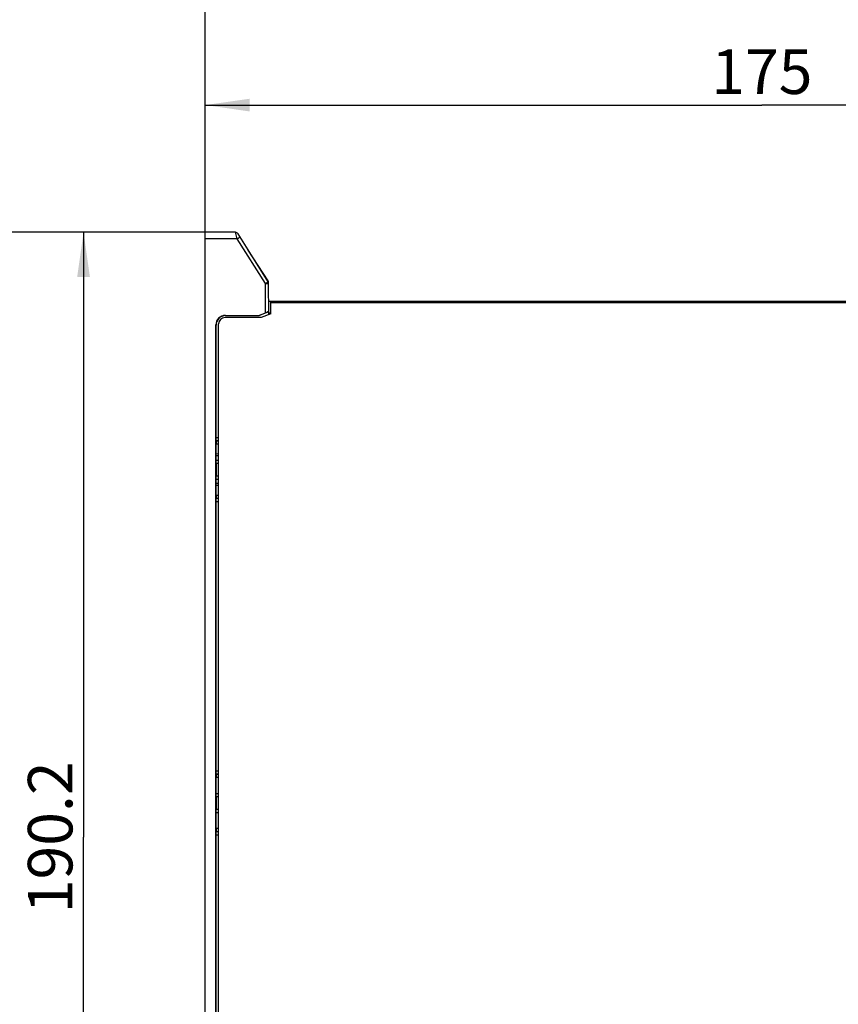
# Model space of a CAD drawing. Units: millimetres. Extents: x 0 to 841, y 0 to 594.
# Drawn here: x 171 to 236, y 436 to 513 of the extents above; entities that cross this region are included whole.
import ezdxf

# ---------------------------------------------------------------- set-up
doc = ezdxf.new("R2010")
doc.units = ezdxf.units.MM
doc.header["$LTSCALE"] = 46.255
doc.layers.get('0').update_dxf_attribs({"linetype": 'CONTINUOUS'})
doc.styles.get("Standard").update_dxf_attribs({"font": 'txt', "width": 0.8})
doc.dimstyles.new('DIMSTYLE_1', dxfattribs={"dimtxt": 3.5, "dimasz": 3.5, "dimexe": 1, "dimexo": 0, "dimgap": 0.875, "dimtad": 1, "dimlfac": 2, "dimdsep": 46, "dimtxsty": 'STANDARD', "dimblk": '_FILLED', "dimblk1": '_FILLED', "dimblk2": '_FILLED', "dimcen": 0.09, "dimadec": 1, "dimazin": 2, "dimtp": 0.01, "dimtm": 0.01, "dimtfac": 1, "dimtofl": 0, "dimtmove": 0, "dimatfit": 3, "dimldrblk": '_FILLED', "dimfxl": 1, "dimtolj": 1, "dimarcsym": 0})
doc.dimstyles.new('DIMSTYLE_2', dxfattribs={"dimtxt": 3.5, "dimasz": 3.5, "dimexe": 1, "dimexo": 0, "dimgap": 0.875, "dimtad": 1, "dimdec": 1, "dimlfac": 2, "dimdsep": 46, "dimtxsty": 'STANDARD', "dimblk": '_FILLED', "dimblk1": '_FILLED', "dimblk2": '_FILLED', "dimcen": 0.09, "dimadec": 1, "dimazin": 2, "dimtp": 0.01, "dimtm": 0.01, "dimtfac": 1, "dimtdec": 1, "dimtofl": 0, "dimtmove": 0, "dimatfit": 3, "dimldrblk": '_FILLED', "dimfxl": 1, "dimtolj": 1, "dimarcsym": 0})
doc.dimstyles.new('DIMSTYLE_5', dxfattribs={"dimtxt": 3.5, "dimasz": 3.5, "dimexe": 1, "dimexo": 0, "dimgap": 0.875, "dimtad": 1, "dimdec": 1, "dimlfac": 2, "dimdsep": 46, "dimtxsty": 'STANDARD', "dimblk": '_FILLED', "dimblk1": '_FILLED', "dimblk2": '_FILLED', "dimcen": 0.09, "dimadec": 1, "dimazin": 2, "dimtp": 0.1, "dimtm": 0.1, "dimtfac": 1, "dimtdec": 1, "dimtofl": 0, "dimtmove": 0, "dimatfit": 3, "dimldrblk": '_FILLED', "dimfxl": 1, "dimtolj": 1, "dimarcsym": 0})

# ---------------------------------------------------------------- blocks, each defined once
blk = doc.blocks.new('_FILLED')
at = {"color": 0, "linetype": 'BYBLOCK'}
blk.add_solid([(0, 0), (-1, 0.143), (-1, -0.143)], dxfattribs=at)
blk = doc.blocks.new('*D25')
at = {"linetype": 'CONTINUOUS'}
for p, q in [((185.849, 494.489), (185.849, 507.239)), ((273.349, 490.689), (273.349, 507.239)), ((185.849, 506.239), (229.599, 506.239)), ((273.349, 506.239), (229.599, 506.239))]:
    blk.add_line(p, q, dxfattribs=at)
at = {"linetype": 'CONTINUOUS', "xscale": 3.5, "yscale": 3.5, "zscale": 3.5, "rotation": 180}
blk.add_blockref('_FILLED', (185.849, 506.239), dxfattribs=at)
at = {"linetype": 'CONTINUOUS', "xscale": 3.5, "yscale": 3.5, "zscale": 3.5}
blk.add_blockref('_FILLED', (273.349, 506.239), dxfattribs=at)
at = {"linetype": 'CONTINUOUS', "insert": (229.599, 510.614), "char_height": 3.5, "width": 8.4, "attachment_point": 2, "line_spacing_factor": 0.9}
blk.add_mtext('175', dxfattribs=at)
blk = doc.blocks.new('*D26')
at = {"linetype": 'CONTINUOUS'}
for p, q in [((185.849, 494.139), (185.849, 517.239)), ((276.574, 475.789), (276.574, 517.239)), ((185.849, 516.239), (231.211, 516.239)), ((276.574, 516.239), (231.211, 516.239))]:
    blk.add_line(p, q, dxfattribs=at)
at = {"linetype": 'CONTINUOUS', "xscale": 3.5, "yscale": 3.5, "zscale": 3.5}
for p, rotation in [((185.849, 516.239), 179.999991853), ((276.574, 516.239), 359.999991853)]:
    blk.add_blockref('_FILLED', p, dxfattribs=dict(at, rotation=rotation))
at = {"linetype": 'CONTINUOUS', "insert": (231.211, 520.614), "char_height": 3.5, "width": 14, "attachment_point": 2, "line_spacing_factor": 0.9}
blk.add_mtext('181.5', dxfattribs=at)
blk = doc.blocks.new('*D32')
at = {"linetype": 'CONTINUOUS'}
for p, q in [((185.849, 496.239), (175.278, 496.239)), ((176.278, 496.239), (176.278, 448.689)), ((176.278, 401.139), (176.278, 448.689)), ((234.346, 401.139), (175.278, 401.139))]:
    blk.add_line(p, q, dxfattribs=at)
at = {"linetype": 'CONTINUOUS', "xscale": 3.5, "yscale": 3.5, "zscale": 3.5}
for p, rotation in [((176.278, 496.239), 90), ((176.278, 401.139), 270)]:
    blk.add_blockref('_FILLED', p, dxfattribs=dict(at, rotation=rotation))
at = {"linetype": 'CONTINUOUS', "insert": (171.903, 448.689), "char_height": 3.5, "width": 14, "attachment_point": 2, "rotation": 90, "line_spacing_factor": 0.9}
blk.add_mtext('190.2', dxfattribs=at)
blk = doc.blocks.new('*D43')
at = {"linetype": 'CONTINUOUS'}
for p, q in [((135.589, 555.407), (152.606, 555.407)), ((151.606, 555.407), (151.606, 525.823)), ((151.606, 496.239), (151.606, 525.823)), ((185.849, 496.239), (150.606, 496.239))]:
    blk.add_line(p, q, dxfattribs=at)
at = {"linetype": 'CONTINUOUS', "xscale": 3.5, "yscale": 3.5, "zscale": 3.5}
for p, rotation in [((151.606, 555.407), 90), ((151.606, 496.239), 270)]:
    blk.add_blockref('_FILLED', p, dxfattribs=dict(at, rotation=rotation))
at = {"linetype": 'CONTINUOUS', "insert": (147.231, 525.823), "char_height": 3.5, "width": 47.6, "attachment_point": 2, "rotation": 90, "line_spacing_factor": 0.9}
blk.add_mtext('Min.100\\PSpace for Air out', dxfattribs=at)

msp = doc.modelspace()

# ---------------------------------------------------------------- linework, layer by layer
at = {"color": 7, "linetype": 'CONTINUOUS'}
for p, q in [((185.8485, 403.2395), (185.8485, 496.2395)), ((188.2099, 496.2395), (185.8485, 496.2395)), ((188.3662, 495.7395), (188.2099, 496.2395)), ((188.348, 496.1975), (188.3477, 496.1981)), ((190.7842, 492.3423), (188.4219, 496.122)), ((188.3662, 495.7395), (185.8485, 495.7395)), ((188.3662, 495.7395), (188.5782, 495.872)), ((190.5722, 492.2098), (188.3662, 495.7395)), ((190.7817, 492.4221), (189.2248, 494.8373)), ((190.5722, 492.2098), (190.7842, 492.3423)), ((190.5722, 492.2098), (190.8222, 492.212)), ((190.5923, 489.9087), (190.5722, 492.2098)), ((190.8435, 489.7774), (190.8215, 492.2889)), ((190.8342, 490.8395), (273.1985, 490.8395)), ((190.9985, 489.8395), (190.9985, 490.8395)), ((259.6586, 490.6895), (190.9985, 490.6895)), ((190.0941, 489.7087), (190.5923, 489.9087)), ((190.8416, 489.9895), (190.0942, 489.6895)), ((190.8422, 489.919), (190.9985, 489.9176)), ((190.2485, 489.5395), (187.3985, 489.5395)), ((187.4292, 489.7087), (187.4484, 489.6895)), ((187.4292, 489.7087), (190.0941, 489.7087)), ((187.4484, 489.6895), (190.0942, 489.6895)), ((190.0941, 489.7087), (190.0942, 489.6895)), ((190.9985, 489.8395), (190.2485, 489.5395)), ((186.6793, 403.7395), (186.6793, 488.9588)), ((186.6793, 488.9588), (186.6985, 488.9396)), ((186.6985, 480.0947), (186.6985, 488.9396)), ((186.8985, 403.2395), (186.8985, 489.0395)), ((186.6924, 475.3395), (186.6924, 479.8395)), ((186.6924, 479.8395), (186.7081, 479.8395)), ((186.8985, 480.0964), (186.6985, 480.0947)), ((186.7028, 479.8447), (186.6985, 480.0947)), ((186.8985, 479.8464), (186.7028, 479.8447)), ((186.7081, 479.8395), (186.7028, 479.8447)), ((186.7081, 479.8395), (186.8985, 479.8411)), ((186.7081, 479.8395), (186.7081, 479.5888)), ((186.8985, 479.5895), (186.6924, 479.5887)), ((186.6924, 478.843), (186.8985, 478.8394)), ((186.6924, 478.6931), (186.8972, 478.6895)), ((186.6924, 478.3395), (186.8985, 478.3395)), ((186.8972, 478.6895), (186.8985, 478.6895)), ((186.6924, 478.0895), (186.8985, 478.0895)), ((186.7081, 478.0895), (186.7081, 477.0895)), ((186.6924, 477.0895), (186.8985, 477.0895)), ((186.6924, 476.8395), (186.8985, 476.8395)), ((186.8972, 476.4894), (186.6924, 476.4858)), ((186.8985, 476.3395), (186.6924, 476.3359)), ((186.8985, 476.4895), (186.8972, 476.4894)), ((186.6924, 475.5902), (186.8985, 475.5895)), ((186.7081, 475.3395), (186.6924, 475.3395)), ((186.6985, 475.0843), (186.7028, 475.3342)), ((186.7028, 475.3342), (186.7081, 475.3395)), ((186.7028, 475.3342), (186.8985, 475.3325)), ((186.7081, 475.5901), (186.7081, 475.3395)), ((186.7081, 475.3395), (186.8985, 475.3378)), ((186.6985, 453.8947), (186.6985, 475.0843)), ((186.6985, 475.0843), (186.8985, 475.0825)), ((186.6924, 449.1395), (186.6924, 453.6395)), ((186.6924, 453.6395), (186.7081, 453.6395)), ((186.8985, 453.8964), (186.6985, 453.8947)), ((186.7028, 453.6447), (186.6985, 453.8947)), ((186.8985, 453.6464), (186.7028, 453.6447)), ((186.7081, 453.6395), (186.7028, 453.6447)), ((186.7081, 453.6395), (186.8985, 453.6411)), ((186.7081, 453.6395), (186.7081, 453.3888)), ((186.8985, 453.3895), (186.6924, 453.3887)), ((186.6924, 452.1395), (186.8985, 452.1395)), ((186.6924, 451.8895), (186.8985, 451.8895)), ((186.7081, 451.8895), (186.7081, 450.8895)), ((186.6924, 450.8895), (186.8985, 450.8895)), ((186.6924, 450.6395), (186.8985, 450.6395)), ((186.8985, 449.3895), (186.6924, 449.3902)), ((186.7081, 449.1395), (186.6924, 449.1395)), ((186.6985, 448.8843), (186.7028, 449.1342)), ((186.6985, 425.0447), (186.6985, 448.8843)), ((186.6985, 448.8843), (186.8985, 448.8825)), ((186.7028, 449.1342), (186.7081, 449.1395)), ((186.7028, 449.1342), (186.8985, 449.1325)), ((186.7081, 449.3901), (186.7081, 449.1395)), ((186.7081, 449.1395), (186.8985, 449.1378))]:
    msp.add_line(p, q, dxfattribs=at)
for centre, radius, start, end in [((188.2099, 495.9895), 0.25, 32.005383, 90), ((190.5716, 492.2867), 0.25, 0.5, 32.806116), ((190.5722, 492.2098), 0.25, 0.5, 32.005383), ((187.3985, 489.0395), 0.5, 90, 180)]:
    msp.add_arc(centre, radius, start, end, dxfattribs=at)
for centre, major_axis, ratio, start_param, end_param in [((190.5923, 489.9043), (0.2491, 0.1), 0.0151368, -0.0059253, 1.564871), ((187.4294, 488.9585), (-0.5305, 0.5305), 0.9996955, -0.7852459, 0.7852459), ((187.4486, 488.9393), (-0.5305, 0.5305), 0.9996955, -0.7852459, 0.7852459)]:
    msp.add_ellipse(centre, major_axis=major_axis, ratio=ratio, start_param=start_param, end_param=end_param, dxfattribs=at)

# ---------------------------------------------------------------- dimensions: what is measured, and where the dimension line sits
at = {"linetype": 'CONTINUOUS'}
dim = msp.add_linear_dim(base=(151.6058, 496.2395), p1=(135.5893, 555.4066), p2=(185.8485, 496.2395), angle=270, text='Min.<>\\PSpace for Air out', dimstyle='DIMSTYLE_5', dxfattribs=at)
dim.commit()
dim.dimension.update_dxf_attribs({"geometry": '*D43', "text_midpoint": (151.6058, 525.823), "dimtype": 160})
for base, p1, p2, angle, dimstyle, picture, middle in [((185.8485, 516.2395), (276.5735, 475.7895), (185.8485, 494.1395), 179.999992, 'DIMSTYLE_2', '*D26', (231.6485, 516.2395)), ((185.8485, 506.2395), (273.3485, 490.6895), (185.8485, 494.4895), 180, 'DIMSTYLE_1', '*D25', (230.036, 506.2395)), ((176.2777, 401.1395), (185.8485, 496.2395), (234.3456, 401.1395), 270, 'DIMSTYLE_2', '*D32', (176.2777, 449.0395))]:
    dim = msp.add_linear_dim(base=base, p1=p1, p2=p2, angle=angle, dimstyle=dimstyle, dxfattribs=at)
    dim.commit()
    dim.dimension.update_dxf_attribs({"geometry": picture, "text_midpoint": middle, "dimtype": 160})

doc.saveas('drawing.dxf')
